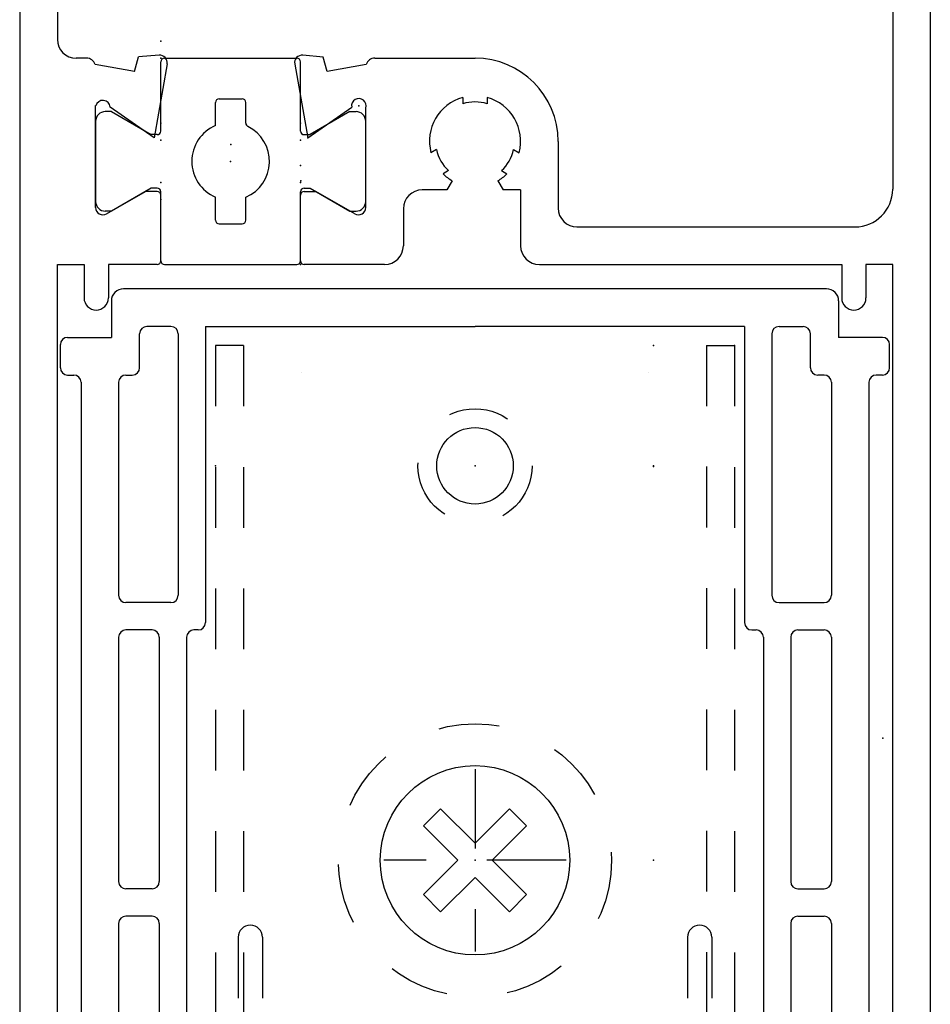
# Model space of a CAD drawing. Extents: x -11 to 24, y -19994 to 20006.
# Drawn here: x -3 to -2, y 0 to 1 of the extents above; entities that cross this region are included whole.
import ezdxf

# ---------------------------------------------------------------- set-up
doc = ezdxf.new("R2010")
doc.units = 0
doc.header["$MEASUREMENT"] = 0
for name, pattern in [('C_CENTER_L', [3.45, 1.5, -0.15, 0.15, -0.15, 1.5]), ('C_SOLID_M', [0]), ('DSH1', [0.1, 0.05, -0.05])]:
    doc.linetypes.add(name, pattern=pattern)
doc.layers.get('0').update_dxf_attribs({"color": 8, "linetype": 'C_SOLID_M'})
doc.layers.add('DITTOS', color=7, linetype='C_SOLID_M')

# ---------------------------------------------------------------- blocks, each defined once
blk = doc.blocks.new('D_0138_')
at = {"color": 6, "linetype": 'CONTINUOUS'}
for p, q in [((-1.125, 0.48), (-1.125, -2.919)), ((0.375, 0.48), (0.375, -2.919)), ((-1.063, -0.031), (-1.063, -0.298)), ((0.313, -0.031), (0.313, -0.545)), ((-0.8955, -0.324), (-0.9293, -0.327)), ((-0.6249, -0.3271), (-0.6587, -0.3241)), ((-1.015, -0.329), (-1.032, -0.329)), ((-0.9358, -0.351), (-1.0007, -0.3395)), ((-0.9358, -0.351), (-0.9293, -0.327)), ((-0.8822, -0.3385), (-0.9037, -0.4602)), ((-0.672, -0.3386), (-0.6505, -0.4602)), ((-0.6184, -0.3511), (-0.6249, -0.3271)), ((-0.5543, -0.3395), (-0.6184, -0.3511)), ((-0.54, -0.329), (-0.375, -0.329)), ((-0.3951, -0.3937), (-0.3951, -0.4042)), ((-0.3551, -0.3937), (-0.3551, -0.4041)), ((-1, -0.5752), (-1, -0.407)), ((-0.9037, -0.4602), (-0.976, -0.4095)), ((-0.6505, -0.4602), (-0.5781, -0.4096)), ((-0.555, -0.5752), (-0.555, -0.4114)), ((-0.238, -0.466), (-0.238, -0.576)), ((-0.4386, -0.4796), (-0.4476, -0.4848)), ((-0.3114, -0.4796), (-0.3024, -0.4848)), ((-0.4186, -0.5142), (-0.4276, -0.5195)), ((-0.3314, -0.5142), (-0.3224, -0.5195)), ((-0.4125, -0.5309), (-0.4212, -0.546)), ((-0.3375, -0.5309), (-0.3288, -0.546)), ((-0.982, -0.5856), (-0.918, -0.5487)), ((-0.8986, -0.5487), (-0.918, -0.5487)), ((-0.6564, -0.5487), (-0.637, -0.5487)), ((-0.573, -0.5856), (-0.637, -0.5487)), ((-0.4212, -0.546), (-0.462, -0.546)), ((-0.3, -0.546), (-0.3288, -0.546)), ((-0.3, -0.546), (-0.3, -0.638)), ((-0.8926, -0.663), (-0.8926, -0.5547)), ((-0.6624, -0.663), (-0.6624, -0.5547)), ((-0.493, -0.577), (-0.493, -0.638)), ((-0.207, -0.607), (0.251, -0.607)), ((-1.063, -0.669), (-1.019, -0.669)), ((-1.063, -2.688), (-1.063, -0.669)), ((-1.019, -0.669), (-1.019, -0.724)), ((-0.8986, -0.669), (-0.979, -0.669)), ((-0.979, -0.669), (-0.979, -0.724)), ((-0.524, -0.669), (-0.6564, -0.669)), ((-0.269, -0.669), (0.229, -0.669)), ((0.229, -0.669), (0.229, -0.724)), ((0.313, -0.669), (0.269, -0.669)), ((0.269, -0.669), (0.269, -0.724)), ((0.313, -2.688), (0.313, -0.669))]:
    blk.add_line(p, q, dxfattribs=at)
at = {"color": 2, "linetype": 'CONTINUOUS'}
for p, q in [((-0.8926, -0.449), (-0.8926, -0.335)), ((-0.8866, -0.329), (-0.6684, -0.329)), ((-0.6624, -0.449), (-0.6624, -0.335)), ((-0.8025, -0.4401), (-0.8025, -0.402)), ((-0.7965, -0.396), (-0.7585, -0.396)), ((-0.7525, -0.4362), (-0.7525, -0.402)), ((-0.974, -0.417), (-0.984, -0.417)), ((-0.974, -0.417), (-0.9082, -0.455)), ((-0.581, -0.417), (-0.6468, -0.455)), ((-0.581, -0.417), (-0.571, -0.417)), ((-1, -0.433), (-1, -0.565)), ((-0.555, -0.565), (-0.555, -0.433)), ((-0.8986, -0.455), (-0.9082, -0.455)), ((-0.6564, -0.455), (-0.6468, -0.455)), ((-0.9082, -0.543), (-0.974, -0.581)), ((-0.8986, -0.543), (-0.9082, -0.543)), ((-0.8926, -0.663), (-0.8926, -0.549)), ((-0.6624, -0.663), (-0.6624, -0.549)), ((-0.6564, -0.543), (-0.6468, -0.543)), ((-0.6468, -0.543), (-0.581, -0.581)), ((-0.8025, -0.596), (-0.8025, -0.5579)), ((-0.7525, -0.596), (-0.7525, -0.5579)), ((-0.974, -0.581), (-0.984, -0.581)), ((-0.581, -0.581), (-0.571, -0.581)), ((-0.7965, -0.602), (-0.7585, -0.602)), ((-0.8866, -0.669), (-0.6684, -0.669))]:
    blk.add_line(p, q, dxfattribs=at)
at = {"color": 6, "linetype": 'CONTINUOUS'}
for centre, radius, start, end in [((-1.032, -0.298), 0.031, 180, 270), ((-0.8944, -0.3364), 0.0124, 349.9682, 95), ((-0.6598, -0.3364), 0.0124, 85, 190.0316), ((-1.015, -0.344), 0.015, 17.4511, 90), ((-0.54, -0.344), 0.015, 90, 162.5489), ((-0.375, -0.466), 0.137, 0, 90), ((-0.988, -0.4105), 0.012, 4.6818, 165), ((-0.5663, -0.4074), 0.012, 340.9235, 190.3407), ((-0.375, -0.466), 0.075, 105.5408, 194.5341), ((-0.375, -0.466), 0.065, 72.1548, 107.9954), ((-0.375, -0.466), 0.075, 345.4659, 74.6089), ((-0.375, -0.466), 0.065, 192.0802, 227.9202), ((-0.375, -0.466), 0.065, 312.0789, 347.9198), ((-0.375, -0.466), 0.075, 225.4662, 240.0001), ((-0.375, -0.466), 0.075, 299.9999, 314.5335), ((-0.8986, -0.5547), 0.006, 360, 90), ((-0.6564, -0.5547), 0.006, 90, 180), ((-0.462, -0.577), 0.031, 90, 180), ((0.251, -0.545), 0.062, 270, 360), ((-0.988, -0.5752), 0.012, 180, 300), ((-0.567, -0.5752), 0.012, 240, 0), ((-0.207, -0.576), 0.031, 180, 270), ((-0.524, -0.638), 0.031, 270, 0), ((-0.269, -0.638), 0.031, 180, 270), ((-0.8986, -0.663), 0.006, 270, 360), ((-0.6564, -0.663), 0.006, 180, 270), ((-0.999, -0.724), 0.02, 180.0001, 359.9999), ((0.249, -0.724), 0.02, 180.0001, 359.9999)]:
    blk.add_arc(centre, radius, start, end, dxfattribs=at)
at = {"color": 2, "linetype": 'CONTINUOUS'}
for centre, radius, start, end in [((-0.8866, -0.335), 0.006, 90, 180), ((-0.6684, -0.335), 0.006, 360, 90), ((-0.7965, -0.402), 0.006, 90, 180), ((-0.7585, -0.402), 0.006, 360, 90), ((-0.984, -0.433), 0.016, 90, 180), ((-0.571, -0.433), 0.016, 360, 90), ((-0.7465, -0.4362), 0.006, 180, 243.7037), ((-0.8986, -0.449), 0.006, 270, 0), ((-0.7775, -0.499), 0.064, 112.995, 247.005), ((-0.7775, -0.499), 0.064, 292.995, 63.7129), ((-0.6564, -0.449), 0.006, 180, 270), ((-0.8986, -0.549), 0.006, 360, 90), ((-0.6564, -0.549), 0.006, 90, 180), ((-0.984, -0.565), 0.016, 180, 270), ((-0.571, -0.565), 0.016, 270, 0), ((-0.7965, -0.596), 0.006, 180, 270), ((-0.7585, -0.596), 0.006, 270, 360), ((-0.8866, -0.663), 0.006, 180, 270), ((-0.6684, -0.663), 0.006, 270, 360)]:
    blk.add_arc(centre, radius, start, end, dxfattribs=at)
at = {"linetype": 'CONTINUOUS'}
for p in [(-0.8925, -0.301), (-0.8925, -0.301), (-0.8926, -0.329), (-0.8926, -0.329), (-0.8926, -0.329), (-0.5663, -0.4074), (-0.8925, -0.436), (-0.8925, -0.436), (-0.6623, -0.436), (-0.6623, -0.436), (-0.6623, -0.436), (-0.6623, -0.436), (-0.8926, -0.464), (-0.8926, -0.464), (-0.8926, -0.464), (-0.6624, -0.464), (-0.6624, -0.464), (-0.6624, -0.464), (-0.6624, -0.464), (-0.6624, -0.464), (-0.6505, -0.4602), (-0.7774, -0.471), (-0.7774, -0.471), (-0.7775, -0.499), (-0.7775, -0.499), (-0.7775, -0.499), (-0.6623, -0.506), (-0.6623, -0.506), (-0.8926, -0.534), (-0.8926, -0.534), (-0.8926, -0.534), (-0.8926, -0.534), (-0.8926, -0.534), (-0.8926, -0.534), (-0.8926, -0.534), (-0.8926, -0.534), (-0.8926, -0.534), (-0.8926, -0.534), (-0.8926, -0.534), (-0.8926, -0.534), (-0.8926, -0.534), (-0.8926, -0.534), (-0.6624, -0.534), (-0.6624, -0.534), (-0.6624, -0.534), (-0.6624, -0.534), (-0.6624, -0.534), (-0.6624, -0.534), (-0.6624, -0.534), (-0.6624, -0.534), (-0.6624, -0.534), (-0.6624, -0.534), (-0.6624, -0.534), (-0.6624, -0.534), (-0.6624, -0.534), (-0.6617, -0.5309), (-0.8927, -0.562), (-0.8927, -0.562), (-0.8927, -0.562), (-0.8927, -0.562), (-0.6624, -0.669), (-0.6617, -0.6659)]:
    blk.add_point(p, dxfattribs=at).dxf.unprotected_set("ltscale", 0)
blk = doc.blocks.new('D_0137_')
at = {"linetype": 'CONTINUOUS'}
for p in [(-0.8925, -0.301), (-0.8925, -0.301), (-0.8925, -0.301), (-0.8925, -0.301), (-0.8925, -0.301), (-0.8925, -0.301), (-0.8925, -0.301), (-0.8925, -0.301), (-0.8925, -0.301), (-0.8926, -0.329), (-0.8926, -0.329), (-0.8926, -0.329), (-0.8926, -0.329), (-0.8926, -0.329), (-0.8926, -0.329), (-0.8926, -0.329), (-0.8926, -0.329), (-0.8926, -0.329), (-0.8926, -0.329), (-0.8926, -0.329), (-0.8926, -0.329), (-0.8926, -0.329), (-0.5663, -0.4074), (-0.5663, -0.4074), (-0.5663, -0.4074), (-0.5663, -0.4074), (-0.8925, -0.436), (-0.8925, -0.436), (-0.8925, -0.436), (-0.8925, -0.436), (-0.8925, -0.436), (-0.8925, -0.436), (-0.8925, -0.436), (-0.8925, -0.436), (-0.8925, -0.436), (-0.6623, -0.436), (-0.6623, -0.436), (-0.6623, -0.436), (-0.6623, -0.436), (-0.6623, -0.436), (-0.6623, -0.436), (-0.6623, -0.436), (-0.6623, -0.436), (-0.6623, -0.436), (-0.6623, -0.436), (-0.6623, -0.436), (-0.6623, -0.436), (-0.6623, -0.436), (-0.6623, -0.436), (-0.6623, -0.436), (-0.6623, -0.436), (-0.6623, -0.436), (-0.6623, -0.436), (-0.8926, -0.464), (-0.8926, -0.464), (-0.8926, -0.464), (-0.8926, -0.464), (-0.8926, -0.464), (-0.8926, -0.464), (-0.8926, -0.464), (-0.8926, -0.464), (-0.8926, -0.464), (-0.8926, -0.464), (-0.8926, -0.464), (-0.8926, -0.464), (-0.8926, -0.464), (-0.6624, -0.464), (-0.6624, -0.464), (-0.6624, -0.464), (-0.6624, -0.464), (-0.6624, -0.464), (-0.6624, -0.464), (-0.6624, -0.464), (-0.6624, -0.464), (-0.6624, -0.464), (-0.6624, -0.464), (-0.6624, -0.464), (-0.6624, -0.464), (-0.6624, -0.464), (-0.6624, -0.464), (-0.6624, -0.464), (-0.6624, -0.464), (-0.6624, -0.464), (-0.6624, -0.464), (-0.6624, -0.464), (-0.6624, -0.464), (-0.6624, -0.464), (-0.6624, -0.464), (-0.6505, -0.4602), (-0.6505, -0.4602), (-0.6505, -0.4602), (-0.6505, -0.4602), (-0.7774, -0.471), (-0.7774, -0.471), (-0.7774, -0.471), (-0.7774, -0.471), (-0.7774, -0.471), (-0.7774, -0.471), (-0.7774, -0.471), (-0.7774, -0.471), (-0.7774, -0.471), (-0.7775, -0.499), (-0.7775, -0.499), (-0.7775, -0.499), (-0.7775, -0.499), (-0.7775, -0.499), (-0.7775, -0.499), (-0.7775, -0.499), (-0.7775, -0.499), (-0.7775, -0.499), (-0.7775, -0.499), (-0.7775, -0.499), (-0.7775, -0.499), (-0.7775, -0.499), (-0.6623, -0.506), (-0.6623, -0.506), (-0.6623, -0.506), (-0.6623, -0.506), (-0.6623, -0.506), (-0.6623, -0.506), (-0.6623, -0.506), (-0.6623, -0.506), (-0.6623, -0.506), (-0.8926, -0.534), (-0.8926, -0.534), (-0.8926, -0.534), (-0.8926, -0.534), (-0.8926, -0.534), (-0.8926, -0.534), (-0.8926, -0.534), (-0.8926, -0.534), (-0.8926, -0.534), (-0.8926, -0.534), (-0.8926, -0.534), (-0.8926, -0.534), (-0.8926, -0.534), (-0.8926, -0.534), (-0.8926, -0.534), (-0.8926, -0.534), (-0.8926, -0.534), (-0.8926, -0.534), (-0.8926, -0.534), (-0.8926, -0.534), (-0.8926, -0.534), (-0.8926, -0.534), (-0.8926, -0.534), (-0.8926, -0.534), (-0.8926, -0.534), (-0.8926, -0.534), (-0.8926, -0.534), (-0.8926, -0.534), (-0.8926, -0.534), (-0.8926, -0.534), (-0.8926, -0.534), (-0.8926, -0.534), (-0.8926, -0.534), (-0.8926, -0.534), (-0.8926, -0.534), (-0.8926, -0.534), (-0.8926, -0.534), (-0.8926, -0.534), (-0.8926, -0.534), (-0.8926, -0.534), (-0.8926, -0.534), (-0.8926, -0.534), (-0.8926, -0.534), (-0.8926, -0.534), (-0.8926, -0.534), (-0.8926, -0.534), (-0.8926, -0.534), (-0.8926, -0.534), (-0.8926, -0.534), (-0.8926, -0.534), (-0.8926, -0.534), (-0.8926, -0.534), (-0.8926, -0.534), (-0.8926, -0.534), (-0.8926, -0.534), (-0.8926, -0.534), (-0.8926, -0.534), (-0.8926, -0.534), (-0.8926, -0.534), (-0.8926, -0.534), (-0.8926, -0.534), (-0.8926, -0.534), (-0.6624, -0.534), (-0.6624, -0.534), (-0.6624, -0.534), (-0.6624, -0.534), (-0.6624, -0.534), (-0.6624, -0.534), (-0.6624, -0.534), (-0.6624, -0.534), (-0.6624, -0.534), (-0.6624, -0.534), (-0.6624, -0.534), (-0.6624, -0.534), (-0.6624, -0.534), (-0.6624, -0.534), (-0.6624, -0.534), (-0.6624, -0.534), (-0.6624, -0.534), (-0.6624, -0.534), (-0.6624, -0.534), (-0.6624, -0.534), (-0.6624, -0.534), (-0.6624, -0.534), (-0.6624, -0.534), (-0.6624, -0.534), (-0.6624, -0.534), (-0.6624, -0.534), (-0.6624, -0.534), (-0.6624, -0.534), (-0.6624, -0.534), (-0.6624, -0.534), (-0.6624, -0.534), (-0.6624, -0.534), (-0.6624, -0.534), (-0.6624, -0.534), (-0.6624, -0.534), (-0.6624, -0.534), (-0.6624, -0.534), (-0.6624, -0.534), (-0.6624, -0.534), (-0.6624, -0.534), (-0.6624, -0.534), (-0.6624, -0.534), (-0.6624, -0.534), (-0.6624, -0.534), (-0.6624, -0.534), (-0.6624, -0.534), (-0.6624, -0.534), (-0.6624, -0.534), (-0.6624, -0.534), (-0.6624, -0.534), (-0.6624, -0.534), (-0.6624, -0.534), (-0.6624, -0.534), (-0.6624, -0.534), (-0.6624, -0.534), (-0.6624, -0.534), (-0.6624, -0.534), (-0.6617, -0.5309), (-0.6617, -0.5309), (-0.6617, -0.5309), (-0.6617, -0.5309), (-0.8927, -0.562), (-0.8927, -0.562), (-0.8927, -0.562), (-0.8927, -0.562), (-0.8927, -0.562), (-0.8927, -0.562), (-0.8927, -0.562), (-0.8927, -0.562), (-0.8927, -0.562), (-0.8927, -0.562), (-0.8927, -0.562), (-0.8927, -0.562), (-0.8927, -0.562), (-0.8927, -0.562), (-0.8927, -0.562), (-0.8927, -0.562), (-0.8927, -0.562), (-0.8927, -0.562), (-0.6624, -0.669), (-0.6624, -0.669), (-0.6624, -0.669), (-0.6624, -0.669), (-0.6617, -0.6659), (-0.6617, -0.6659), (-0.6617, -0.6659), (-0.6617, -0.6659)]:
    blk.add_point(p, dxfattribs=at).dxf.unprotected_set("ltscale", 0)
at = {"layer": 'DITTOS', "linetype": 'CONTINUOUS'}
blk.add_blockref('D_0138_', (0, 0), dxfattribs=at).dxf.unprotected_set("ltscale", 0)
blk = doc.blocks.new('D_0141_')
at = {"color": 2, "linetype": 'CONTINUOUS'}
for p, q in [((0.579, 2.081), (-0.579, 2.081)), ((-0.599, 2.061), (-0.599, 2.001)), ((0.599, 2.061), (0.599, 2.001)), ((-0.501, 2.019), (-0.5405, 2.019)), ((-0.444, 2.019), (0, 2.019)), ((-0.444, 2.019), (-0.444, 1.531)), ((0.444, 2.019), (0, 2.019)), ((0.444, 2.019), (0.444, 1.531)), ((0.501, 2.019), (0.5405, 2.019)), ((-0.671, 2.001), (-0.599, 2.001)), ((-0.5525, 1.951), (-0.5525, 2.007)), ((-0.489, 2.007), (-0.489, 1.576)), ((0.489, 2.007), (0.489, 1.576)), ((0.5525, 1.951), (0.5525, 2.007)), ((0.671, 2.001), (0.599, 2.001)), ((-0.683, 1.951), (-0.683, 1.989)), ((0.683, 1.951), (0.683, 1.989)), ((-0.671, 1.939), (-0.661, 1.939)), ((-0.575, 1.939), (-0.5645, 1.939)), ((0.575, 1.939), (0.5645, 1.939)), ((0.671, 1.939), (0.661, 1.939)), ((-0.649, 1.927), (-0.649, 0.216)), ((-0.587, 1.927), (-0.587, 1.576)), ((0.587, 1.927), (0.587, 1.576)), ((0.649, 1.927), (0.649, 0.216)), ((-0.501, 1.564), (-0.575, 1.564)), ((0.501, 1.564), (0.575, 1.564)), ((-0.532, 1.519), (-0.575, 1.519)), ((-0.456, 1.519), (-0.463, 1.519)), ((0.456, 1.519), (0.463, 1.519)), ((0.532, 1.519), (0.575, 1.519)), ((-0.587, 1.507), (-0.587, 1.1044)), ((-0.52, 1.507), (-0.52, 1.1044)), ((-0.475, 1.507), (-0.475, 0.6499)), ((0.475, 1.507), (0.475, 0.6499)), ((0.52, 1.507), (0.52, 1.1044)), ((0.587, 1.507), (0.587, 1.1044)), ((-0.532, 1.0924), (-0.575, 1.0924)), ((0.532, 1.0924), (0.575, 1.0924)), ((-0.532, 1.0474), (-0.575, 1.0474)), ((0.532, 1.0474), (0.575, 1.0474)), ((-0.587, 1.0354), (-0.587, 0.6329)), ((-0.52, 1.0354), (-0.52, 0.6329)), ((0.52, 1.0354), (0.52, 0.6329)), ((0.587, 1.0354), (0.587, 0.6329)), ((-0.463, 0.6379), (0.463, 0.6379)), ((-0.575, 0.6209), (-0.532, 0.6209)), ((0.575, 0.6209), (0.532, 0.6209)), ((-0.575, 0.5759), (-0.549, 0.5759)), ((-0.463, 0.5759), (0.463, 0.5759)), ((0.575, 0.5759), (0.549, 0.5759)), ((-0.587, 0.5639), (-0.587, 0.216)), ((-0.537, 0.5639), (-0.537, 0.216)), ((-0.475, 0.5639), (-0.475, 0)), ((0.475, 0.5639), (0.475, 0)), ((0.537, 0.5639), (0.537, 0.216)), ((0.587, 0.5639), (0.587, 0.216)), ((-0.671, 0.204), (-0.661, 0.204)), ((-0.575, 0.204), (-0.549, 0.204)), ((0.575, 0.204), (0.549, 0.204)), ((0.671, 0.204), (0.661, 0.204)), ((-0.683, 0.192), (-0.683, 0.084)), ((0.683, 0.192), (0.683, 0.084)), ((-0.649, 0.142), (-0.649, 0.084)), ((-0.649, 0.142), (-0.549, 0.142)), ((-0.537, 0.13), (-0.537, 0.074)), ((0.537, 0.13), (0.537, 0.074)), ((0.649, 0.142), (0.549, 0.142)), ((0.649, 0.142), (0.649, 0.084)), ((-0.578, 0.05), (-0.578, 0.006)), ((-0.549, 0.062), (-0.566, 0.062)), ((0.549, 0.062), (0.566, 0.062)), ((0.578, 0.05), (0.578, 0.012)), ((-0.475, 0), (-0.5074, -0.1835)), ((0.475, 0), (0.5074, -0.1835)), ((0.558, -0.14), (0.558, 0)), ((0.558, 0), (0.566, 0)), ((-0.558, 0), (-0.572, 0)), ((-0.558, -0.14), (-0.558, 0)), ((-0.578, -0.16), (-0.578, -0.18)), ((0.578, -0.16), (0.578, -0.18)), ((-0.527, -0.2), (-0.558, -0.2)), ((0.527, -0.2), (0.558, -0.2))]:
    blk.add_line(p, q, dxfattribs=at)
for centre, radius, start, end in [((-0.579, 2.061), 0.02, 90, 180), ((0.579, 2.061), 0.02, 0, 90), ((-0.5405, 2.007), 0.012, 90, 180), ((-0.501, 2.007), 0.012, 0, 90), ((0.501, 2.007), 0.012, 90, 180), ((0.5405, 2.007), 0.012, 0, 90), ((-0.671, 1.989), 0.012, 90, 180), ((0.671, 1.989), 0.012, 0, 90), ((-0.671, 1.951), 0.012, 180, 270), ((-0.5645, 1.951), 0.012, 270, 0), ((0.5645, 1.951), 0.012, 180, 270), ((0.671, 1.951), 0.012, 270, 0), ((-0.661, 1.927), 0.012, 0, 90), ((-0.575, 1.927), 0.012, 90, 180), ((0.575, 1.927), 0.012, 0, 90), ((0.661, 1.927), 0.012, 90, 180), ((-0.575, 1.576), 0.012, 180, 270), ((-0.501, 1.576), 0.012, 270, 0), ((0.501, 1.576), 0.012, 180, 270), ((0.575, 1.576), 0.012, 270, 0), ((-0.456, 1.531), 0.012, 270, 360), ((0.456, 1.531), 0.012, 180, 270), ((-0.575, 1.507), 0.012, 90, 180), ((-0.532, 1.507), 0.012, 0, 90), ((-0.463, 1.507), 0.012, 90, 180), ((0.463, 1.507), 0.012, 0, 90), ((0.532, 1.507), 0.012, 90, 180), ((0.575, 1.507), 0.012, 0, 90), ((-0.575, 1.1044), 0.012, 180, 270), ((-0.532, 1.1044), 0.012, 270, 360), ((0.532, 1.1044), 0.012, 180, 270), ((0.575, 1.1044), 0.012, 270, 0), ((-0.575, 1.0354), 0.012, 90, 180), ((-0.532, 1.0354), 0.012, 0, 90), ((0.532, 1.0354), 0.012, 90, 180), ((0.575, 1.0354), 0.012, 0, 90), ((-0.463, 0.6499), 0.012, 180, 270), ((0.463, 0.6499), 0.012, 270, 0), ((-0.575, 0.6329), 0.012, 180, 270), ((-0.532, 0.6329), 0.012, 270, 360), ((0.532, 0.6329), 0.012, 180, 270), ((0.575, 0.6329), 0.012, 270, 0), ((-0.575, 0.5639), 0.012, 90, 180), ((-0.549, 0.5639), 0.012, 0, 90), ((-0.463, 0.5639), 0.012, 90, 180), ((0.463, 0.5639), 0.012, 0, 90), ((0.549, 0.5639), 0.012, 90, 180), ((0.575, 0.5639), 0.012, 0, 90), ((-0.661, 0.216), 0.012, 270, 0), ((-0.575, 0.216), 0.012, 180, 270), ((-0.549, 0.216), 0.012, 270, 0), ((0.549, 0.216), 0.012, 180, 270), ((0.575, 0.216), 0.012, 270, 360), ((0.661, 0.216), 0.012, 180, 270), ((-0.671, 0.192), 0.012, 90, 180), ((0.671, 0.192), 0.012, 0, 90), ((-0.549, 0.13), 0.012, 0, 90), ((0.549, 0.13), 0.012, 90, 180), ((-0.666, 0.084), 0.017, 180.0002, 0), ((0.666, 0.084), 0.017, 180, 359.9998), ((-0.549, 0.074), 0.012, 270, 360), ((0.549, 0.074), 0.012, 180, 270), ((-0.566, 0.05), 0.012, 90, 180), ((0.566, 0.05), 0.012, 0, 90), ((-0.572, 0.006), 0.006, 180, 270), ((0.566, 0.012), 0.012, 270, 0), ((-0.558, -0.16), 0.02, 90, 180), ((0.558, -0.16), 0.02, 0, 90), ((-0.558, -0.18), 0.02, 180, 270), ((-0.527, -0.18), 0.02, 270, 350.0047), ((0.527, -0.18), 0.02, 189.9953, 270), ((0.558, -0.18), 0.02, 270, 360)]:
    blk.add_arc(centre, radius, start, end, dxfattribs=at)
at = {"linetype": 'CONTINUOUS'}
for p in [(0, 0), (0.578, 0), (-0.578, 0)]:
    blk.add_point(p, dxfattribs=at).dxf.unprotected_set("ltscale", 0)
blk = doc.blocks.new('D_0142_')
at = {"color": 4, "linetype": 'DSH1'}
for p, q in [((-0.4275, 2.2424), (-0.4275, 0.328)), ((-0.3815, 2.2424), (-0.3815, 0.328)), ((0.3815, 2.2424), (0.3815, 2.043)), ((0.4275, 2.2424), (0.4275, 0.328)), ((0.3815, 2.043), (0.3815, 0.328)), ((-0.39, 1.2675), (-0.39, 0.971)), ((-0.35, 1.2675), (-0.35, 0.971)), ((0.35, 1.2675), (0.35, 0.971)), ((0.39, 1.2675), (0.39, 0.971)), ((-0.3815, 0.5018), (-0.444, 0.3582)), ((0.3815, 0.5018), (0.444, 0.3582)), ((0.4275, 0.328), (-0.4275, 0.328)), ((-0.16, 0.328), (-0.16, 0)), ((-0.125, 0.328), (-0.125, 0)), ((0.125, 0.328), (0.125, 0)), ((0.16, 0.328), (0.16, 0))]:
    blk.add_line(p, q, dxfattribs=at)
at = {"color": 4, "linetype": 'CONTINUOUS'}
for p, q in [((-0.3815, 2.2424), (-0.4275, 2.2424)), ((0.3815, 2.2424), (0.4275, 2.2424)), ((-0.286, 2.1977), (-0.286, 2.1977)), ((0.286, 2.1977), (0.286, 2.1977)), ((-0.0566, 1.4793), (-0.0849, 1.451)), ((0.0566, 1.4793), (0.0848, 1.451)), ((-0.0849, 1.3379), (-0.0566, 1.3096)), ((0.0848, 1.3379), (0.0566, 1.3096)), ((-0.444, 0.3582), (-0.4, 0.339)), ((0.444, 0.3582), (0.4, 0.339)), ((-0.125, 0), (-0.16, 0)), ((0.16, 0), (0.125, 0))]:
    blk.add_line(p, q, dxfattribs=at)
at = {"color": 4, "linetype": 'C_CENTER_L', "ltscale": 0.086956}
blk.add_line((0, 1.5444), (0, 1.2444), dxfattribs=at)
at = {"color": 4, "linetype": 'DSH1', "ltscale": 0.800018}
for p, q in [((-0.0566, 1.4793), (0, 1.4227)), ((-0.0849, 1.451), (-0.0283, 1.3944)), ((0.0283, 1.3944), (0.0848, 1.3379)), ((0, 1.3661), (0.0566, 1.3096))]:
    blk.add_line(p, q, dxfattribs=at)
at = {"color": 4, "linetype": 'DSH1', "ltscale": 0.800017}
for p, q in [((0.0566, 1.4793), (0, 1.4227)), ((0.0848, 1.451), (0.0283, 1.3944))]:
    blk.add_line(p, q, dxfattribs=at)
at = {"color": 4, "linetype": 'C_CENTER_L', "ltscale": 0.086957}
blk.add_line((0.15, 1.3944), (-0.15, 1.3944), dxfattribs=at)
at = {"color": 4, "linetype": 'DSH1', "ltscale": 0.79998}
for p, q in [((-0.0283, 1.3944), (-0.0849, 1.3379)), ((0, 1.3661), (-0.0566, 1.3096))]:
    blk.add_line(p, q, dxfattribs=at)
at = {"color": 4, "linetype": 'DSH1', "ltscale": 0.463371}
for p, q in [((-0.3815, 0.3815), (-0.4, 0.339)), ((0.3815, 0.3815), (0.4, 0.339))]:
    blk.add_line(p, q, dxfattribs=at)
at = {"color": 4, "linetype": 'DSH1', "ltscale": 0.439997}
for p, q in [((-0.156, 0.137), (-0.156, 0.093)), ((0.156, 0.137), (0.156, 0.093))]:
    blk.add_line(p, q, dxfattribs=at)
at = {"color": 4, "linetype": 'DSH1', "ltscale": 0.984366}
blk.add_circle((0, 2.0444), 0.094, dxfattribs=at)
at = {"color": 4, "linetype": 'CONTINUOUS'}
for centre, radius in [((0, 2.0444), 0.063), ((0, 1.3944), 0.156), ((0, 0.7244), 0.094)]:
    blk.add_circle(centre, radius, dxfattribs=at)
at = {"color": 4, "linetype": 'DSH1'}
for centre, radius in [((0, 1.3944), 0.225), ((0, 0.7244), 0.125)]:
    blk.add_circle(centre, radius, dxfattribs=at)
at = {"color": 4, "linetype": 'CONTINUOUS'}
for centre, start, end in [((-0.37, 1.2675), 0, 180), ((0.37, 1.2675), 0, 180), ((-0.37, 0.971), 180, 0), ((0.37, 0.971), 180, 0)]:
    blk.add_arc(centre, 0.02, start, end, dxfattribs=at)
at = {"color": 4, "linetype": 'DSH1', "ltscale": 0.816814}
blk.add_arc((0, 0.137), 0.156, 0, 180, dxfattribs=at)
at = {"color": 4, "linetype": 'DSH1', "ltscale": 0.654498}
blk.add_arc((0, 0), 0.125, 0, 180, dxfattribs=at)
at = {"linetype": 'CONTINUOUS'}
for p in [(0.294, 2.2424), (0.294, 2.2424), (0.294, 2.2424), (0.294, 2.2424), (0.294, 2.2424), (0.294, 2.2424), (0.4275, 2.2424), (0.4275, 2.2424), (0.4275, 2.2424), (0.4275, 2.2424), (0.4275, 2.2424), (0.4275, 2.2424), (-0.4275, 2.0444), (-0.4275, 2.0444), (-0.4275, 2.0444), (-0.4275, 2.0444), (-0.4275, 2.0444), (-0.4275, 2.0444), (0, 2.0444), (0, 2.0444), (0, 2.0444), (0, 2.0444), (0, 2.0444), (0, 2.0444), (0.294, 2.0444), (0.294, 2.0444), (0.294, 2.0444), (0.294, 2.0444), (0.294, 2.0444), (0.294, 2.0444), (0.294, 2.043), (0.294, 2.043), (0.294, 2.043), (0.294, 2.043), (0.294, 2.043), (0.294, 2.043), (0, 1.3944), (0, 1.3944), (0, 1.3944), (0, 1.3944), (0, 1.3944), (0, 1.3944), (0.294, 1.3944), (0.294, 1.3944), (0.294, 1.3944), (0.294, 1.3944), (0.294, 1.3944), (0.294, 1.3944), (0, 0.7244), (0, 0.7244), (0, 0.7244), (0, 0.7244), (0, 0.7244), (0, 0.7244), (0.294, 0.7244), (0.294, 0.7244), (0.294, 0.7244), (0.294, 0.7244), (0.294, 0.7244), (0.294, 0.7244), (0, 0)]:
    blk.add_point(p, dxfattribs=at).dxf.unprotected_set("ltscale", 0)
blk = doc.blocks.new('D_0136_')
at = {"linetype": 'CONTINUOUS'}
for p in [(-0.5175, 2.744), (-0.5175, 2.744), (-0.5175, 2.744), (-0.5175, 2.744), (-0.5175, 2.744), (-0.5175, 2.744), (-0.5175, 2.744), (-0.5175, 2.744), (-0.5175, 2.744), (-0.5176, 2.716), (-0.5176, 2.716), (-0.5176, 2.716), (-0.5176, 2.716), (-0.5176, 2.716), (-0.5176, 2.716), (-0.5176, 2.716), (-0.5176, 2.716), (-0.5176, 2.716), (-0.5176, 2.716), (-0.5176, 2.716), (-0.5176, 2.716), (-0.5176, 2.716), (-0.1913, 2.6376), (-0.1913, 2.6376), (-0.1913, 2.6376), (-0.1913, 2.6376), (-0.5175, 2.609), (-0.5175, 2.609), (-0.5175, 2.609), (-0.5175, 2.609), (-0.5175, 2.609), (-0.5175, 2.609), (-0.5175, 2.609), (-0.5175, 2.609), (-0.5175, 2.609), (-0.2873, 2.609), (-0.2873, 2.609), (-0.2873, 2.609), (-0.2873, 2.609), (-0.2873, 2.609), (-0.2873, 2.609), (-0.2873, 2.609), (-0.2873, 2.609), (-0.2873, 2.609), (-0.2873, 2.609), (-0.2873, 2.609), (-0.2873, 2.609), (-0.2873, 2.609), (-0.2873, 2.609), (-0.2873, 2.609), (-0.2873, 2.609), (-0.2873, 2.609), (-0.2873, 2.609), (-0.5176, 2.581), (-0.5176, 2.581), (-0.5176, 2.581), (-0.5176, 2.581), (-0.5176, 2.581), (-0.5176, 2.581), (-0.5176, 2.581), (-0.5176, 2.581), (-0.5176, 2.581), (-0.5176, 2.581), (-0.5176, 2.581), (-0.5176, 2.581), (-0.5176, 2.581), (-0.2874, 2.581), (-0.2874, 2.581), (-0.2874, 2.581), (-0.2874, 2.581), (-0.2874, 2.581), (-0.2874, 2.581), (-0.2874, 2.581), (-0.2874, 2.581), (-0.2874, 2.581), (-0.2874, 2.581), (-0.2874, 2.581), (-0.2874, 2.581), (-0.2874, 2.581), (-0.2874, 2.581), (-0.2874, 2.581), (-0.2874, 2.581), (-0.2874, 2.581), (-0.2874, 2.581), (-0.2874, 2.581), (-0.2874, 2.581), (-0.2874, 2.581), (-0.2874, 2.581), (-0.2755, 2.5848), (-0.2755, 2.5848), (-0.2755, 2.5848), (-0.2755, 2.5848), (-0.4024, 2.574), (-0.4024, 2.574), (-0.4024, 2.574), (-0.4024, 2.574), (-0.4024, 2.574), (-0.4024, 2.574), (-0.4024, 2.574), (-0.4024, 2.574), (-0.4024, 2.574), (-0.4025, 2.546), (-0.4025, 2.546), (-0.4025, 2.546), (-0.4025, 2.546), (-0.4025, 2.546), (-0.4025, 2.546), (-0.4025, 2.546), (-0.4025, 2.546), (-0.4025, 2.546), (-0.4025, 2.546), (-0.4025, 2.546), (-0.4025, 2.546), (-0.4025, 2.546), (-0.2873, 2.539), (-0.2873, 2.539), (-0.2873, 2.539), (-0.2873, 2.539), (-0.2873, 2.539), (-0.2873, 2.539), (-0.2873, 2.539), (-0.2873, 2.539), (-0.2873, 2.539), (-0.5176, 2.511), (-0.5176, 2.511), (-0.5176, 2.511), (-0.5176, 2.511), (-0.5176, 2.511), (-0.5176, 2.511), (-0.5176, 2.511), (-0.5176, 2.511), (-0.5176, 2.511), (-0.5176, 2.511), (-0.5176, 2.511), (-0.5176, 2.511), (-0.5176, 2.511), (-0.5176, 2.511), (-0.5176, 2.511), (-0.5176, 2.511), (-0.5176, 2.511), (-0.5176, 2.511), (-0.5176, 2.511), (-0.5176, 2.511), (-0.5176, 2.511), (-0.5176, 2.511), (-0.5176, 2.511), (-0.5176, 2.511), (-0.5176, 2.511), (-0.5176, 2.511), (-0.5176, 2.511), (-0.5176, 2.511), (-0.5176, 2.511), (-0.5176, 2.511), (-0.5176, 2.511), (-0.5176, 2.511), (-0.5176, 2.511), (-0.5176, 2.511), (-0.5176, 2.511), (-0.5176, 2.511), (-0.5176, 2.511), (-0.5176, 2.511), (-0.5176, 2.511), (-0.5176, 2.511), (-0.5176, 2.511), (-0.5176, 2.511), (-0.5176, 2.511), (-0.5176, 2.511), (-0.5176, 2.511), (-0.5176, 2.511), (-0.5176, 2.511), (-0.5176, 2.511), (-0.5176, 2.511), (-0.5176, 2.511), (-0.5176, 2.511), (-0.5176, 2.511), (-0.5176, 2.511), (-0.5176, 2.511), (-0.5176, 2.511), (-0.5176, 2.511), (-0.5176, 2.511), (-0.5176, 2.511), (-0.5176, 2.511), (-0.5176, 2.511), (-0.5176, 2.511), (-0.5176, 2.511), (-0.2874, 2.511), (-0.2874, 2.511), (-0.2874, 2.511), (-0.2874, 2.511), (-0.2874, 2.511), (-0.2874, 2.511), (-0.2874, 2.511), (-0.2874, 2.511), (-0.2874, 2.511), (-0.2874, 2.511), (-0.2874, 2.511), (-0.2874, 2.511), (-0.2874, 2.511), (-0.2874, 2.511), (-0.2874, 2.511), (-0.2874, 2.511), (-0.2874, 2.511), (-0.2874, 2.511), (-0.2874, 2.511), (-0.2874, 2.511), (-0.2874, 2.511), (-0.2874, 2.511), (-0.2874, 2.511), (-0.2874, 2.511), (-0.2874, 2.511), (-0.2874, 2.511), (-0.2874, 2.511), (-0.2874, 2.511), (-0.2874, 2.511), (-0.2874, 2.511), (-0.2874, 2.511), (-0.2874, 2.511), (-0.2874, 2.511), (-0.2874, 2.511), (-0.2874, 2.511), (-0.2874, 2.511), (-0.2874, 2.511), (-0.2874, 2.511), (-0.2874, 2.511), (-0.2874, 2.511), (-0.2874, 2.511), (-0.2874, 2.511), (-0.2874, 2.511), (-0.2874, 2.511), (-0.2874, 2.511), (-0.2874, 2.511), (-0.2874, 2.511), (-0.2874, 2.511), (-0.2874, 2.511), (-0.2874, 2.511), (-0.2874, 2.511), (-0.2874, 2.511), (-0.2874, 2.511), (-0.2874, 2.511), (-0.2874, 2.511), (-0.2874, 2.511), (-0.2874, 2.511), (-0.2867, 2.5141), (-0.2867, 2.5141), (-0.2867, 2.5141), (-0.2867, 2.5141), (-0.5177, 2.483), (-0.5177, 2.483), (-0.5177, 2.483), (-0.5177, 2.483), (-0.5177, 2.483), (-0.5177, 2.483), (-0.5177, 2.483), (-0.5177, 2.483), (-0.5177, 2.483), (-0.5177, 2.483), (-0.5177, 2.483), (-0.5177, 2.483), (-0.5177, 2.483), (-0.5177, 2.483), (-0.5177, 2.483), (-0.5177, 2.483), (-0.5177, 2.483), (-0.5177, 2.483), (-0.2874, 2.376), (-0.2874, 2.376), (-0.2874, 2.376), (-0.2874, 2.376), (-0.2867, 2.3791), (-0.2867, 2.3791), (-0.2867, 2.3791), (-0.2867, 2.3791)]:
    blk.add_point(p, dxfattribs=at).dxf.unprotected_set("ltscale", 0)
at = {"layer": 'DITTOS', "linetype": 'CONTINUOUS'}
for name, p in [('D_0137_', (0.375, 3.045)), ('D_0141_', (0, 0.255)), ('D_0142_', (0, 0))]:
    blk.add_blockref(name, p, dxfattribs=at).dxf.unprotected_set("ltscale", 0)
blk = doc.blocks.new('D_0132_')
at = {"linetype": 'CONTINUOUS'}
for p in [(-1.1895, 1.1484), (-1.1895, 1.1484), (-1.1895, 1.1484), (-1.1895, 1.1484), (-1.1895, 1.1484), (-1.1895, 1.1484), (-1.1895, 1.1484), (-1.1895, 1.1484), (-1.1895, 1.1484), (-1.1896, 1.1204), (-1.1896, 1.1204), (-1.1896, 1.1204), (-1.1896, 1.1204), (-1.1896, 1.1204), (-1.1896, 1.1204), (-1.1896, 1.1204), (-1.1896, 1.1204), (-1.1896, 1.1204), (-1.1896, 1.1204), (-1.1896, 1.1204), (-1.1896, 1.1204), (-1.1896, 1.1204), (-0.8633, 1.042), (-0.8633, 1.042), (-0.8633, 1.042), (-0.8633, 1.042), (-1.1895, 1.0134), (-1.1895, 1.0134), (-1.1895, 1.0134), (-1.1895, 1.0134), (-1.1895, 1.0134), (-1.1895, 1.0134), (-1.1895, 1.0134), (-1.1895, 1.0134), (-1.1895, 1.0134), (-0.9593, 1.0134), (-0.9593, 1.0134), (-0.9593, 1.0134), (-0.9593, 1.0134), (-0.9593, 1.0134), (-0.9593, 1.0134), (-0.9593, 1.0134), (-0.9593, 1.0134), (-0.9593, 1.0134), (-0.9593, 1.0134), (-0.9593, 1.0134), (-0.9593, 1.0134), (-0.9593, 1.0134), (-0.9593, 1.0134), (-0.9593, 1.0134), (-0.9593, 1.0134), (-0.9593, 1.0134), (-0.9593, 1.0134), (-1.1896, 0.9854), (-1.1896, 0.9854), (-1.1896, 0.9854), (-1.1896, 0.9854), (-1.1896, 0.9854), (-1.1896, 0.9854), (-1.1896, 0.9854), (-1.1896, 0.9854), (-1.1896, 0.9854), (-1.1896, 0.9854), (-1.1896, 0.9854), (-1.1896, 0.9854), (-1.1896, 0.9854), (-1.0744, 0.9784), (-1.0744, 0.9784), (-1.0744, 0.9784), (-1.0744, 0.9784), (-1.0744, 0.9784), (-1.0744, 0.9784), (-1.0744, 0.9784), (-1.0744, 0.9784), (-1.0744, 0.9784), (-0.9594, 0.9854), (-0.9594, 0.9854), (-0.9594, 0.9854), (-0.9594, 0.9854), (-0.9594, 0.9854), (-0.9594, 0.9854), (-0.9594, 0.9854), (-0.9594, 0.9854), (-0.9594, 0.9854), (-0.9594, 0.9854), (-0.9594, 0.9854), (-0.9594, 0.9854), (-0.9594, 0.9854), (-0.9594, 0.9854), (-0.9594, 0.9854), (-0.9594, 0.9854), (-0.9594, 0.9854), (-0.9594, 0.9854), (-0.9594, 0.9854), (-0.9594, 0.9854), (-0.9594, 0.9854), (-0.9594, 0.9854), (-0.9475, 0.9892), (-0.9475, 0.9892), (-0.9475, 0.9892), (-0.9475, 0.9892), (-1.0745, 0.9504), (-1.0745, 0.9504), (-1.0745, 0.9504), (-1.0745, 0.9504), (-1.0745, 0.9504), (-1.0745, 0.9504), (-1.0745, 0.9504), (-1.0745, 0.9504), (-1.0745, 0.9504), (-1.0745, 0.9504), (-1.0745, 0.9504), (-1.0745, 0.9504), (-1.0745, 0.9504), (-0.9593, 0.9434), (-0.9593, 0.9434), (-0.9593, 0.9434), (-0.9593, 0.9434), (-0.9593, 0.9434), (-0.9593, 0.9434), (-0.9593, 0.9434), (-0.9593, 0.9434), (-0.9593, 0.9434), (-1.1896, 0.9154), (-1.1896, 0.9154), (-1.1896, 0.9154), (-1.1896, 0.9154), (-1.1896, 0.9154), (-1.1896, 0.9154), (-1.1896, 0.9154), (-1.1896, 0.9154), (-1.1896, 0.9154), (-1.1896, 0.9154), (-1.1896, 0.9154), (-1.1896, 0.9154), (-1.1896, 0.9154), (-1.1896, 0.9154), (-1.1896, 0.9154), (-1.1896, 0.9154), (-1.1896, 0.9154), (-1.1896, 0.9154), (-1.1896, 0.9154), (-1.1896, 0.9154), (-1.1896, 0.9154), (-1.1896, 0.9154), (-1.1896, 0.9154), (-1.1896, 0.9154), (-1.1896, 0.9154), (-1.1896, 0.9154), (-1.1896, 0.9154), (-1.1896, 0.9154), (-1.1896, 0.9154), (-1.1896, 0.9154), (-1.1896, 0.9154), (-1.1896, 0.9154), (-1.1896, 0.9154), (-1.1896, 0.9154), (-1.1896, 0.9154), (-1.1896, 0.9154), (-1.1896, 0.9154), (-1.1896, 0.9154), (-1.1896, 0.9154), (-1.1896, 0.9154), (-1.1896, 0.9154), (-1.1896, 0.9154), (-1.1896, 0.9154), (-1.1896, 0.9154), (-1.1896, 0.9154), (-1.1896, 0.9154), (-1.1896, 0.9154), (-1.1896, 0.9154), (-1.1896, 0.9154), (-1.1896, 0.9154), (-1.1896, 0.9154), (-1.1896, 0.9154), (-1.1896, 0.9154), (-1.1896, 0.9154), (-1.1896, 0.9154), (-1.1896, 0.9154), (-1.1896, 0.9154), (-1.1896, 0.9154), (-1.1896, 0.9154), (-1.1896, 0.9154), (-1.1896, 0.9154), (-1.1896, 0.9154), (-0.9594, 0.9154), (-0.9594, 0.9154), (-0.9594, 0.9154), (-0.9594, 0.9154), (-0.9594, 0.9154), (-0.9594, 0.9154), (-0.9594, 0.9154), (-0.9594, 0.9154), (-0.9594, 0.9154), (-0.9594, 0.9154), (-0.9594, 0.9154), (-0.9594, 0.9154), (-0.9594, 0.9154), (-0.9594, 0.9154), (-0.9594, 0.9154), (-0.9594, 0.9154), (-0.9594, 0.9154), (-0.9594, 0.9154), (-0.9594, 0.9154), (-0.9594, 0.9154), (-0.9594, 0.9154), (-0.9594, 0.9154), (-0.9594, 0.9154), (-0.9594, 0.9154), (-0.9594, 0.9154), (-0.9594, 0.9154), (-0.9594, 0.9154), (-0.9594, 0.9154), (-0.9594, 0.9154), (-0.9594, 0.9154), (-0.9594, 0.9154), (-0.9594, 0.9154), (-0.9594, 0.9154), (-0.9594, 0.9154), (-0.9594, 0.9154), (-0.9594, 0.9154), (-0.9594, 0.9154), (-0.9594, 0.9154), (-0.9594, 0.9154), (-0.9594, 0.9154), (-0.9594, 0.9154), (-0.9594, 0.9154), (-0.9594, 0.9154), (-0.9594, 0.9154), (-0.9594, 0.9154), (-0.9594, 0.9154), (-0.9594, 0.9154), (-0.9594, 0.9154), (-0.9594, 0.9154), (-0.9594, 0.9154), (-0.9594, 0.9154), (-0.9594, 0.9154), (-0.9594, 0.9154), (-0.9594, 0.9154), (-0.9594, 0.9154), (-0.9594, 0.9154), (-0.9594, 0.9154), (-0.9587, 0.9185), (-0.9587, 0.9185), (-0.9587, 0.9185), (-0.9587, 0.9185), (-1.1897, 0.8875), (-1.1897, 0.8875), (-1.1897, 0.8875), (-1.1897, 0.8875), (-1.1897, 0.8875), (-1.1897, 0.8875), (-1.1897, 0.8875), (-1.1897, 0.8875), (-1.1897, 0.8875), (-1.1897, 0.8875), (-1.1897, 0.8875), (-1.1897, 0.8875), (-1.1897, 0.8875), (-1.1897, 0.8875), (-1.1897, 0.8875), (-1.1897, 0.8875), (-1.1897, 0.8875), (-1.1897, 0.8875), (-0.9594, 0.7804), (-0.9594, 0.7804), (-0.9594, 0.7804), (-0.9594, 0.7804), (-0.9587, 0.7835), (-0.9587, 0.7835), (-0.9587, 0.7835), (-0.9587, 0.7835)]:
    blk.add_point(p, dxfattribs=at).dxf.unprotected_set("ltscale", 0)
at = {"layer": 'DITTOS', "linetype": 'CONTINUOUS'}
blk.add_blockref('D_0136_', (-0.672, -1.5956), dxfattribs=at).dxf.unprotected_set("ltscale", 0)
blk = doc.blocks.new('D_0131_')
at = {"linetype": 'CONTINUOUS'}
for p in [(-1.5535, 3.3264), (-1.5535, 3.3264), (-1.5535, 3.3264), (-1.5535, 3.3264), (-1.5535, 3.3264), (-1.5535, 3.3264), (-1.5535, 3.3264), (-1.5535, 3.3264), (-1.5535, 3.3264), (-1.5536, 3.2984), (-1.5536, 3.2984), (-1.5536, 3.2984), (-1.5536, 3.2984), (-1.5536, 3.2984), (-1.5536, 3.2984), (-1.5536, 3.2984), (-1.5536, 3.2984), (-1.5536, 3.2984), (-1.5536, 3.2984), (-1.5536, 3.2984), (-1.5536, 3.2984), (-1.5536, 3.2984), (-1.2273, 3.22), (-1.2273, 3.22), (-1.2273, 3.22), (-1.2273, 3.22), (-1.5535, 3.1914), (-1.5535, 3.1914), (-1.5535, 3.1914), (-1.5535, 3.1914), (-1.5535, 3.1914), (-1.5535, 3.1914), (-1.5535, 3.1914), (-1.5535, 3.1914), (-1.5535, 3.1914), (-1.3233, 3.1914), (-1.3233, 3.1914), (-1.3233, 3.1914), (-1.3233, 3.1914), (-1.3233, 3.1914), (-1.3233, 3.1914), (-1.3233, 3.1914), (-1.3233, 3.1914), (-1.3233, 3.1914), (-1.3233, 3.1914), (-1.3233, 3.1914), (-1.3233, 3.1914), (-1.3233, 3.1914), (-1.3233, 3.1914), (-1.3233, 3.1914), (-1.3233, 3.1914), (-1.3233, 3.1914), (-1.3233, 3.1914), (-1.3115, 3.1672), (-1.3115, 3.1672), (-1.3115, 3.1672), (-1.3115, 3.1672), (-1.5536, 3.1634), (-1.5536, 3.1634), (-1.5536, 3.1634), (-1.5536, 3.1634), (-1.5536, 3.1634), (-1.5536, 3.1634), (-1.5536, 3.1634), (-1.5536, 3.1634), (-1.5536, 3.1634), (-1.5536, 3.1634), (-1.5536, 3.1634), (-1.5536, 3.1634), (-1.5536, 3.1634), (-1.4384, 3.1564), (-1.4384, 3.1564), (-1.4384, 3.1564), (-1.4384, 3.1564), (-1.4384, 3.1564), (-1.4384, 3.1564), (-1.4384, 3.1564), (-1.4384, 3.1564), (-1.4384, 3.1564), (-1.3234, 3.1634), (-1.3234, 3.1634), (-1.3234, 3.1634), (-1.3234, 3.1634), (-1.3234, 3.1634), (-1.3234, 3.1634), (-1.3234, 3.1634), (-1.3234, 3.1634), (-1.3234, 3.1634), (-1.3234, 3.1634), (-1.3234, 3.1634), (-1.3234, 3.1634), (-1.3234, 3.1634), (-1.3234, 3.1634), (-1.3234, 3.1634), (-1.3234, 3.1634), (-1.3234, 3.1634), (-1.3234, 3.1634), (-1.3234, 3.1634), (-1.3234, 3.1634), (-1.3234, 3.1634), (-1.3234, 3.1634), (-1.4385, 3.1284), (-1.4385, 3.1284), (-1.4385, 3.1284), (-1.4385, 3.1284), (-1.4385, 3.1284), (-1.4385, 3.1284), (-1.4385, 3.1284), (-1.4385, 3.1284), (-1.4385, 3.1284), (-1.4385, 3.1284), (-1.4385, 3.1284), (-1.4385, 3.1284), (-1.4385, 3.1284), (-1.3233, 3.1214), (-1.3233, 3.1214), (-1.3233, 3.1214), (-1.3233, 3.1214), (-1.3233, 3.1214), (-1.3233, 3.1214), (-1.3233, 3.1214), (-1.3233, 3.1214), (-1.3233, 3.1214), (-1.5536, 3.0934), (-1.5536, 3.0934), (-1.5536, 3.0934), (-1.5536, 3.0934), (-1.5536, 3.0934), (-1.5536, 3.0934), (-1.5536, 3.0934), (-1.5536, 3.0934), (-1.5536, 3.0934), (-1.5536, 3.0934), (-1.5536, 3.0934), (-1.5536, 3.0934), (-1.5536, 3.0934), (-1.5536, 3.0934), (-1.5536, 3.0934), (-1.5536, 3.0934), (-1.5536, 3.0934), (-1.5536, 3.0934), (-1.5536, 3.0934), (-1.5536, 3.0934), (-1.5536, 3.0934), (-1.5536, 3.0934), (-1.5536, 3.0934), (-1.5536, 3.0934), (-1.5536, 3.0934), (-1.5536, 3.0934), (-1.5536, 3.0934), (-1.5536, 3.0934), (-1.5536, 3.0934), (-1.5536, 3.0934), (-1.5536, 3.0934), (-1.5536, 3.0934), (-1.5536, 3.0934), (-1.5536, 3.0934), (-1.5536, 3.0934), (-1.5536, 3.0934), (-1.5536, 3.0934), (-1.5536, 3.0934), (-1.5536, 3.0934), (-1.5536, 3.0934), (-1.5536, 3.0934), (-1.5536, 3.0934), (-1.5536, 3.0934), (-1.5536, 3.0934), (-1.5536, 3.0934), (-1.5536, 3.0934), (-1.5536, 3.0934), (-1.5536, 3.0934), (-1.5536, 3.0934), (-1.5536, 3.0934), (-1.5536, 3.0934), (-1.5536, 3.0934), (-1.5536, 3.0934), (-1.5536, 3.0934), (-1.5536, 3.0934), (-1.5536, 3.0934), (-1.5536, 3.0934), (-1.5536, 3.0934), (-1.5536, 3.0934), (-1.5536, 3.0934), (-1.5536, 3.0934), (-1.5536, 3.0934), (-1.3234, 3.0934), (-1.3234, 3.0934), (-1.3234, 3.0934), (-1.3234, 3.0934), (-1.3234, 3.0934), (-1.3234, 3.0934), (-1.3234, 3.0934), (-1.3234, 3.0934), (-1.3234, 3.0934), (-1.3234, 3.0934), (-1.3234, 3.0934), (-1.3234, 3.0934), (-1.3234, 3.0934), (-1.3234, 3.0934), (-1.3234, 3.0934), (-1.3234, 3.0934), (-1.3234, 3.0934), (-1.3234, 3.0934), (-1.3234, 3.0934), (-1.3234, 3.0934), (-1.3234, 3.0934), (-1.3234, 3.0934), (-1.3234, 3.0934), (-1.3234, 3.0934), (-1.3234, 3.0934), (-1.3234, 3.0934), (-1.3234, 3.0934), (-1.3234, 3.0934), (-1.3234, 3.0934), (-1.3234, 3.0934), (-1.3234, 3.0934), (-1.3234, 3.0934), (-1.3234, 3.0934), (-1.3234, 3.0934), (-1.3234, 3.0934), (-1.3234, 3.0934), (-1.3234, 3.0934), (-1.3234, 3.0934), (-1.3234, 3.0934), (-1.3234, 3.0934), (-1.3234, 3.0934), (-1.3234, 3.0934), (-1.3234, 3.0934), (-1.3234, 3.0934), (-1.3234, 3.0934), (-1.3234, 3.0934), (-1.3234, 3.0934), (-1.3234, 3.0934), (-1.3234, 3.0934), (-1.3234, 3.0934), (-1.3234, 3.0934), (-1.3234, 3.0934), (-1.3234, 3.0934), (-1.3234, 3.0934), (-1.3234, 3.0934), (-1.3234, 3.0934), (-1.3234, 3.0934), (-1.3227, 3.0965), (-1.3227, 3.0965), (-1.3227, 3.0965), (-1.3227, 3.0965), (-1.5537, 3.0655), (-1.5537, 3.0655), (-1.5537, 3.0655), (-1.5537, 3.0655), (-1.5537, 3.0655), (-1.5537, 3.0655), (-1.5537, 3.0655), (-1.5537, 3.0655), (-1.5537, 3.0655), (-1.5537, 3.0655), (-1.5537, 3.0655), (-1.5537, 3.0655), (-1.5537, 3.0655), (-1.5537, 3.0655), (-1.5537, 3.0655), (-1.5537, 3.0655), (-1.5537, 3.0655), (-1.5537, 3.0655), (-1.3234, 2.9584), (-1.3234, 2.9584), (-1.3234, 2.9584), (-1.3234, 2.9584), (-1.3227, 2.9615), (-1.3227, 2.9615), (-1.3227, 2.9615), (-1.3227, 2.9615), (-0.364, 2.178)]:
    blk.add_point(p, dxfattribs=at).dxf.unprotected_set("ltscale", 0)
at = {"layer": 'DITTOS', "linetype": 'CONTINUOUS'}
blk.add_blockref('D_0132_', (-0.364, 2.178), dxfattribs=at).dxf.unprotected_set("ltscale", 0)
blk = doc.blocks.new('D_0015_')
at = {"layer": 'DITTOS', "linetype": 'CONTINUOUS'}
blk.add_blockref('D_0131_', (0, 0), dxfattribs=at).dxf.unprotected_set("ltscale", 0)

msp = doc.modelspace()

# ---------------------------------------------------------------- block references
at = {"layer": 'DITTOS', "linetype": 'CONTINUOUS'}
msp.add_blockref('D_0015_', (-1.5877, -1.8667), dxfattribs=at).dxf.unprotected_set("ltscale", 0)

doc.saveas('drawing.dxf')
